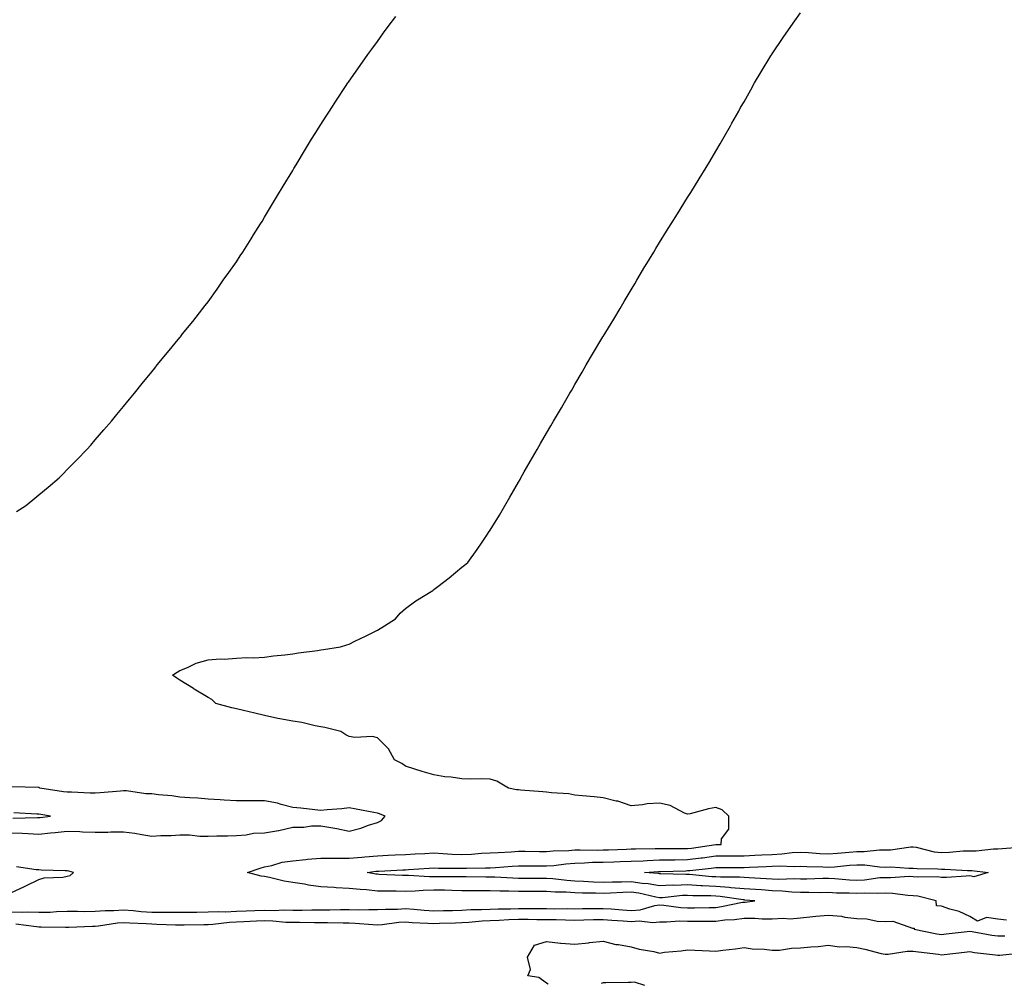
# Model space of a CAD drawing. Units: inches. Extents: x 1016003 to 1018643, y 7303178 to 7305818.
# Drawn here: x 1016941 to 1017290, y 7303773 to 7304114 of the extents above; entities that cross this region are included whole.
import ezdxf

# ---------------------------------------------------------------- set-up
doc = ezdxf.new("R2010")
doc.units = ezdxf.units.IN
doc.header["$MEASUREMENT"] = 0
doc.layers.add('Contour_10167303', color=7, linetype='Continuous', true_color=0x52fead)

msp = doc.modelspace()

# ---------------------------------------------------------------- linework, layer by layer
at = {"layer": 'Contour_10167303'}
for points in [[(1016938.05, 7303798.04, 3183), (1016942.06, 7303797.91, 3183), (1016944.16, 7303798.03, 3183), (1016948.05, 7303797.87, 3183), (1016952.01, 7303797.96, 3183), (1016954.25, 7303798.12, 3183), (1016958.05, 7303798.22, 3183), (1016961.72, 7303798.25, 3183), (1016964.3, 7303798.17, 3183), (1016968.05, 7303798.2, 3183), (1016971.49, 7303798.48, 3183), (1016974.59, 7303798.46, 3183), (1016978.05, 7303798.71, 3183), (1016981.51, 7303798.46, 3183), (1016984.32, 7303798.19, 3183), (1016988.05, 7303797.95, 3183), (1016992.07, 7303797.9, 3183), (1016994.06, 7303797.93, 3183), (1016998.05, 7303797.88, 3183), (1017002.05, 7303797.92, 3183), (1017004.08, 7303797.95, 3183), (1017008.05, 7303797.98, 3183), (1017011.81, 7303798.16, 3183), (1017014.19, 7303798.06, 3183), (1017018.05, 7303798.22, 3183), (1017021.59, 7303798.38, 3183), (1017024.62, 7303798.49, 3183), (1017028.05, 7303798.65, 3183), (1017031.42, 7303798.55, 3183), (1017034.84, 7303798.71, 3183), (1017038.05, 7303798.59, 3183), (1017041.36, 7303798.61, 3183), (1017044.85, 7303798.72, 3183), (1017048.05, 7303798.74, 3183), (1017051.23, 7303798.74, 3183), (1017054.94, 7303798.81, 3183), (1017058.05, 7303798.8, 3183), (1017061.23, 7303798.74, 3183), (1017065.01, 7303798.88, 3183), (1017068.05, 7303798.81, 3183), (1017070.96, 7303799.01, 3183), (1017075.14, 7303799.01, 3183), (1017078.05, 7303799.18, 3183), (1017081.02, 7303798.95, 3183), (1017084.69, 7303798.56, 3183), (1017088.05, 7303798.33, 3183), (1017091.53, 7303798.44, 3183), (1017094.67, 7303798.54, 3183), (1017098.05, 7303798.65, 3183), (1017101.16, 7303798.81, 3183), (1017104.93, 7303798.8, 3183), (1017108.05, 7303798.95, 3183), (1017110.89, 7303799.08, 3183), (1017115.26, 7303799.13, 3183), (1017118.05, 7303799.24, 3183), (1017120.76, 7303799.21, 3183), (1017125.34, 7303799.21, 3183), (1017128.05, 7303799.17, 3183), (1017130.83, 7303799.14, 3183), (1017135.3, 7303799.17, 3183), (1017138.05, 7303799.14, 3183), (1017140.79, 7303799.18, 3183), (1017145.35, 7303799.22, 3183), (1017148.05, 7303799.26, 3183), (1017150.91, 7303799.06, 3183), (1017154.91, 7303798.78, 3183), (1017158.05, 7303798.54, 3183), (1017161.19, 7303798.78, 3183), (1017166.39, 7303800.26, 3183), (1017168.05, 7303800.45, 3183), (1017169.58, 7303800.39, 3183), (1017175.67, 7303799.54, 3183), (1017178.05, 7303799.47, 3183), (1017180.48, 7303799.49, 3183), (1017185.72, 7303799.59, 3183), (1017188.05, 7303799.61, 3183), (1017190.11, 7303799.86, 3183), (1017197.53, 7303801.4, 3183), (1017198.05, 7303801.47, 3183), (1017198.5, 7303801.47, 3183), (1017201.89, 7303801.92, 3183), (1017198.34, 7303802.21, 3183), (1017198.05, 7303802.23, 3183), (1017197.71, 7303802.26, 3183), (1017189.57, 7303803.44, 3183), (1017188.05, 7303803.54, 3183), (1017186.33, 7303803.64, 3183), (1017179.86, 7303803.73, 3183), (1017178.05, 7303803.82, 3183), (1017176.2, 7303803.77, 3183), (1017169.15, 7303803.02, 3183), (1017168.05, 7303802.98, 3183), (1017166.77, 7303803.2, 3183), (1017160.75, 7303804.62, 3183), (1017158.05, 7303805, 3183), (1017155.05, 7303804.92, 3183), (1017150.76, 7303804.63, 3183), (1017148.05, 7303804.56, 3183), (1017145.33, 7303804.64, 3183), (1017140.82, 7303804.69, 3183), (1017138.05, 7303804.79, 3183), (1017134.99, 7303804.98, 3183), (1017131.14, 7303805.01, 3183), (1017128.05, 7303805.21, 3183), (1017124.76, 7303805.21, 3183), (1017121.33, 7303805.2, 3183), (1017118.05, 7303805.2, 3183), (1017114.64, 7303805.33, 3183), (1017111.5, 7303805.37, 3183), (1017108.05, 7303805.49, 3183), (1017104.46, 7303805.51, 3183), (1017101.63, 7303805.5, 3183), (1017098.05, 7303805.52, 3183), (1017094.4, 7303805.57, 3183), (1017091.8, 7303805.67, 3183), (1017088.05, 7303805.73, 3183), (1017084.33, 7303805.64, 3183), (1017081.42, 7303805.29, 3183), (1017078.05, 7303805.2, 3183), (1017074.68, 7303805.29, 3183), (1017071.42, 7303805.29, 3183), (1017068.05, 7303805.38, 3183), (1017064.19, 7303805.78, 3183), (1017062.01, 7303805.88, 3183), (1017058.05, 7303806.35, 3183), (1017053.39, 7303806.58, 3183), (1017052.74, 7303806.61, 3183), (1017048.05, 7303806.85, 3183), (1017043.58, 7303807.45, 3183), (1017042.19, 7303807.78, 3183), (1017038.05, 7303808.44, 3183), (1017035.05, 7303808.92, 3183), (1017029.76, 7303810.21, 3183), (1017028.05, 7303810.52, 3183), (1017026.85, 7303810.72, 3183), (1017022.01, 7303811.92, 3183), (1017026.44, 7303813.53, 3183), (1017028.05, 7303814.03, 3183), (1017030.61, 7303814.48, 3183), (1017034.29, 7303815.68, 3183), (1017038.05, 7303816.13, 3183), (1017042.73, 7303816.6, 3183), (1017043.25, 7303816.72, 3183), (1017048.05, 7303817.07, 3183), (1017052.94, 7303817.03, 3183), (1017053.15, 7303817.02, 3183), (1017058.05, 7303816.99, 3183), (1017062.51, 7303817.46, 3183), (1017063.64, 7303817.51, 3183), (1017068.05, 7303817.93, 3183), (1017071.88, 7303818.09, 3183), (1017074.31, 7303818.18, 3183), (1017078.05, 7303818.34, 3183), (1017081.43, 7303818.54, 3183), (1017084.83, 7303818.7, 3183), (1017088.05, 7303818.88, 3183), (1017091.22, 7303818.75, 3183), (1017094.61, 7303818.48, 3183), (1017098.05, 7303818.35, 3183), (1017101.47, 7303818.5, 3183), (1017104.92, 7303818.79, 3183), (1017108.05, 7303818.93, 3183), (1017110.87, 7303819.1, 3183), (1017115.48, 7303819.35, 3183), (1017118.05, 7303819.5, 3183), (1017120.48, 7303819.49, 3183), (1017125.59, 7303819.46, 3183), (1017128.05, 7303819.45, 3183), (1017130.32, 7303819.65, 3183), (1017135.94, 7303819.81, 3183), (1017138.05, 7303819.98, 3183), (1017139.94, 7303820.03, 3183), (1017146.03, 7303819.9, 3183), (1017148.05, 7303819.95, 3183), (1017149.97, 7303820, 3183), (1017156.42, 7303820.29, 3183), (1017158.05, 7303820.34, 3183), (1017159.56, 7303820.41, 3183), (1017166.57, 7303820.44, 3183), (1017168.05, 7303820.49, 3183), (1017169.47, 7303820.5, 3183), (1017176.55, 7303820.42, 3183), (1017178.05, 7303820.43, 3183), (1017179.38, 7303820.59, 3183), (1017188, 7303821.87, 3183), (1017188.05, 7303821.88, 3183), (1017188.09, 7303821.88, 3183), (1017189.89, 7303821.92, 3183), (1017190.04, 7303823.91, 3183), (1017192.63, 7303827.34, 3183), (1017192.68, 7303831.92, 3183), (1017190.33, 7303834.2, 3183), (1017188.05, 7303834.97, 3183), (1017185.4, 7303834.57, 3183), (1017178.92, 7303832.79, 3183), (1017178.05, 7303832.63, 3183), (1017176.92, 7303833.05, 3183), (1017171.87, 7303835.74, 3183), (1017168.05, 7303836.57, 3183), (1017163.65, 7303836.32, 3183), (1017162.03, 7303835.9, 3183), (1017158.05, 7303835.58, 3183), (1017153.33, 7303837.2, 3183), (1017152.68, 7303837.29, 3183), (1017148.05, 7303838.45, 3183), (1017144.88, 7303838.75, 3183), (1017140.8, 7303839.17, 3183), (1017138.05, 7303839.43, 3183), (1017135.99, 7303839.86, 3183), (1017129.8, 7303840.17, 3183), (1017128.05, 7303840.46, 3183), (1017126.66, 7303840.53, 3183), (1017118.76, 7303841.21, 3183), (1017118.05, 7303841.26, 3183), (1017117.43, 7303841.3, 3183), (1017114.6, 7303841.92, 3183), (1017110.46, 7303844.33, 3183), (1017108.05, 7303845.04, 3183), (1017104.85, 7303845.12, 3183), (1017101.24, 7303845.11, 3183), (1017098.05, 7303845.22, 3183), (1017094.21, 7303845.76, 3183), (1017091.97, 7303845.84, 3183), (1017088.05, 7303846.55, 3183), (1017083.9, 7303847.77, 3183), (1017081.34, 7303848.63, 3183), (1017078.05, 7303849.66, 3183), (1017076.68, 7303850.55, 3183), (1017074.17, 7303851.92, 3183), (1017071.95, 7303855.82, 3183), (1017068.05, 7303859.69, 3183), (1017066.31, 7303860.18, 3183), (1017060.11, 7303859.86, 3183), (1017058.05, 7303860.2, 3183), (1017056.89, 7303860.76, 3183), (1017055.07, 7303861.92, 3183), (1017049.48, 7303863.35, 3183), (1017048.05, 7303863.61, 3183), (1017045.97, 7303864, 3183), (1017041.24, 7303865.11, 3183), (1017038.05, 7303865.64, 3183), (1017033.48, 7303866.49, 3183), (1017032.72, 7303866.59, 3183), (1017028.05, 7303867.61, 3183), (1017024.57, 7303868.44, 3183), (1017020.57, 7303869.4, 3183), (1017018.05, 7303870, 3183), (1017016.47, 7303870.34, 3183), (1017010.75, 7303871.92, 3183), (1017009.42, 7303873.29, 3183), (1017008.05, 7303874.05, 3183), (1017003.1, 7303876.97, 3183), (1017002.83, 7303877.14, 3183), (1016998.05, 7303880.21, 3183), (1016996.95, 7303880.82, 3183), (1016995.38, 7303881.92, 3183), (1016997.04, 7303882.93, 3183), (1016998.05, 7303883.57, 3183), (1017000.77, 7303884.64, 3183), (1017003.76, 7303886.21, 3183), (1017008.05, 7303887.31, 3183), (1017012.29, 7303887.68, 3183), (1017013.73, 7303887.6, 3183), (1017018.05, 7303887.9, 3183), (1017021.81, 7303888.16, 3183), (1017024.18, 7303888.05, 3183), (1017028.05, 7303888.28, 3183), (1017031.19, 7303888.78, 3183), (1017035.27, 7303889.14, 3183), (1017038.05, 7303889.53, 3183), (1017040.12, 7303889.85, 3183), (1017046.85, 7303890.72, 3183), (1017048.05, 7303890.89, 3183), (1017048.97, 7303891, 3183), (1017054.97, 7303891.92, 3183), (1017057.28, 7303892.69, 3183), (1017058.05, 7303892.96, 3183), (1017060.08, 7303893.95, 3183), (1017064.1, 7303895.87, 3183), (1017068.05, 7303897.87, 3183), (1017070.52, 7303899.45, 3183), (1017074.51, 7303901.92, 3183), (1017076.11, 7303903.86, 3183), (1017078.05, 7303905.57, 3183), (1017081.73, 7303908.24, 3183), (1017087.66, 7303911.92, 3183), (1017087.87, 7303912.1, 3183), (1017088.05, 7303912.24, 3183), (1017089.48, 7303913.35, 3183), (1017093.51, 7303916.46, 3183), (1017098.05, 7303920.2, 3183), (1017099, 7303920.97, 3183), (1017100.08, 7303921.92, 3183), (1017103.48, 7303926.49, 3183), (1017105.21, 7303929.08, 3183), (1017107.14, 7303931.92, 3183), (1017107.5, 7303932.47, 3183), (1017108.05, 7303933.37, 3183), (1017111.31, 7303938.66, 3183), (1017113.19, 7303941.92, 3183), (1017114.98, 7303944.99, 3183), (1017118.05, 7303950.36, 3183), (1017118.63, 7303951.34, 3183), (1017118.95, 7303951.92, 3183), (1017120.15, 7303954.02, 3183), (1017122.27, 7303957.7, 3183), (1017124.66, 7303961.92, 3183), (1017125.91, 7303964.06, 3183), (1017128.05, 7303967.7, 3183), (1017129.61, 7303970.36, 3183), (1017130.51, 7303971.92, 3183), (1017133.28, 7303976.69, 3183), (1017133.92, 7303977.79, 3183), (1017136.31, 7303981.92, 3183), (1017136.95, 7303983.02, 3183), (1017138.05, 7303984.93, 3183), (1017140.62, 7303989.35, 3183), (1017142.09, 7303991.92, 3183), (1017144.28, 7303995.69, 3183), (1017147.96, 7304001.83, 3183), (1017148.02, 7304001.92, 3183), (1017148.05, 7304001.98, 3183), (1017151.83, 7304008.14, 3183), (1017154.11, 7304011.92, 3183), (1017155.59, 7304014.38, 3183), (1017158.05, 7304018.55, 3183), (1017159.28, 7304020.69, 3183), (1017160.01, 7304021.92, 3183), (1017162.88, 7304026.75, 3183), (1017163.01, 7304026.96, 3183), (1017166.02, 7304031.92, 3183), (1017166.78, 7304033.19, 3183), (1017168.05, 7304035.27, 3183), (1017170.6, 7304039.37, 3183), (1017172.2, 7304041.92, 3183), (1017174.45, 7304045.52, 3183), (1017178.05, 7304051.26, 3183), (1017178.3, 7304051.67, 3183), (1017178.47, 7304051.92, 3183), (1017179.14, 7304053.01, 3183), (1017182.13, 7304057.84, 3183), (1017184.6, 7304061.92, 3183), (1017185.9, 7304064.07, 3183), (1017188.05, 7304067.67, 3183), (1017189.63, 7304070.34, 3183), (1017190.52, 7304071.92, 3183), (1017193.26, 7304076.71, 3183), (1017193.77, 7304077.64, 3183), (1017196.16, 7304081.92, 3183), (1017196.85, 7304083.12, 3183), (1017198.05, 7304085.2, 3183), (1017200.48, 7304089.49, 3183), (1017201.78, 7304091.92, 3183), (1017204.14, 7304095.83, 3183), (1017207.57, 7304101.44, 3183), (1017207.86, 7304101.92, 3183), (1017207.94, 7304102.03, 3183), (1017208.05, 7304102.19, 3183), (1017211.97, 7304108, 3183), (1017214.59, 7304111.92, 3183), (1017216.02, 7304113.95, 3183), (1017218.05, 7304116.72, 3183)], [(1016940.06, 7303939.91, 3184), (1016943.3, 7303941.92, 3184), (1016945.93, 7303944.04, 3184), (1016948.05, 7303945.84, 3184), (1016951.38, 7303948.59, 3184), (1016955.2, 7303951.92, 3184), (1016956.61, 7303953.36, 3184), (1016958.05, 7303954.84, 3184), (1016961.59, 7303958.38, 3184), (1016965.05, 7303961.92, 3184), (1016966.45, 7303963.52, 3184), (1016968.05, 7303965.37, 3184), (1016971.11, 7303968.86, 3184), (1016973.76, 7303971.92, 3184), (1016975.69, 7303974.28, 3184), (1016978.05, 7303977.13, 3184), (1016980.18, 7303979.79, 3184), (1016981.9, 7303981.92, 3184), (1016984.65, 7303985.32, 3184), (1016988.05, 7303989.42, 3184), (1016989.15, 7303990.82, 3184), (1016990.03, 7303991.92, 3184), (1016993.64, 7303996.33, 3184), (1016998.05, 7304001.69, 3184), (1016998.16, 7304001.81, 3184), (1016998.24, 7304001.92, 3184), (1016999.01, 7304002.88, 3184), (1017002.62, 7304007.35, 3184), (1017006.22, 7304011.92, 3184), (1017007.03, 7304012.94, 3184), (1017008.05, 7304014.24, 3184), (1017011.2, 7304018.77, 3184), (1017013.41, 7304021.92, 3184), (1017015.34, 7304024.63, 3184), (1017018.05, 7304028.47, 3184), (1017019.43, 7304030.54, 3184), (1017020.33, 7304031.92, 3184), (1017023.3, 7304036.67, 3184), (1017024.17, 7304038.04, 3184), (1017026.61, 7304041.92, 3184), (1017027.16, 7304042.81, 3184), (1017028.05, 7304044.25, 3184), (1017030.9, 7304049.07, 3184), (1017032.61, 7304051.92, 3184), (1017034.66, 7304055.31, 3184), (1017038.05, 7304060.89, 3184), (1017038.43, 7304061.54, 3184), (1017038.66, 7304061.92, 3184), (1017039.59, 7304063.46, 3184), (1017042.19, 7304067.78, 3184), (1017044.72, 7304071.92, 3184), (1017046.02, 7304073.95, 3184), (1017048.05, 7304077.17, 3184), (1017049.89, 7304080.08, 3184), (1017051.05, 7304081.92, 3184), (1017053.83, 7304086.14, 3184), (1017056.8, 7304090.67, 3184), (1017057.62, 7304091.92, 3184), (1017057.8, 7304092.17, 3184), (1017058.05, 7304092.53, 3184), (1017061.96, 7304098.01, 3184), (1017064.66, 7304101.92, 3184), (1017066.08, 7304103.89, 3184), (1017068.05, 7304106.63, 3184), (1017070.27, 7304109.7, 3184), (1017071.87, 7304111.92, 3184), (1017074.56, 7304115.41, 3184)], [(1016938.05, 7303826.08, 3184), (1016942.08, 7303825.95, 3184), (1016944.23, 7303825.74, 3184), (1016948.05, 7303825.6, 3184), (1016952.14, 7303826.01, 3184), (1016953.81, 7303826.16, 3184), (1016958.05, 7303826.6, 3184), (1016962.59, 7303826.46, 3184), (1016963.56, 7303826.41, 3184), (1016968.05, 7303826.28, 3184), (1016972.45, 7303826.32, 3184), (1016973.59, 7303826.38, 3184), (1016978.05, 7303826.43, 3184), (1016982.04, 7303825.91, 3184), (1016984.55, 7303825.42, 3184), (1016988.05, 7303824.9, 3184), (1016991.25, 7303825.12, 3184), (1016994.94, 7303825.03, 3184), (1016998.05, 7303825.29, 3184), (1017001.45, 7303825.32, 3184), (1017005.12, 7303824.85, 3184), (1017008.05, 7303824.88, 3184), (1017011.15, 7303825.02, 3184), (1017014.97, 7303825, 3184), (1017018.05, 7303825.14, 3184), (1017021.49, 7303825.36, 3184), (1017024.11, 7303825.86, 3184), (1017028.05, 7303826.04, 3184), (1017032.94, 7303826.81, 3184), (1017033.17, 7303826.8, 3184), (1017038.05, 7303828.03, 3184), (1017041.95, 7303828.02, 3184), (1017044.67, 7303828.54, 3184), (1017048.05, 7303828.53, 3184), (1017052.21, 7303827.76, 3184), (1017053.7, 7303827.57, 3184), (1017058.05, 7303826.65, 3184), (1017062.23, 7303827.74, 3184), (1017064.85, 7303828.72, 3184), (1017068.05, 7303829.71, 3184), (1017069.52, 7303830.45, 3184), (1017070.83, 7303831.92, 3184), (1017068.84, 7303832.71, 3184), (1017068.05, 7303832.95, 3184), (1017066.77, 7303833.2, 3184), (1017060.53, 7303834.4, 3184), (1017058.05, 7303834.9, 3184), (1017055.42, 7303834.55, 3184), (1017050.3, 7303834.17, 3184), (1017048.05, 7303833.89, 3184), (1017045.84, 7303834.13, 3184), (1017040.91, 7303834.78, 3184), (1017038.05, 7303835.05, 3184), (1017033.91, 7303836.06, 3184), (1017032.66, 7303836.53, 3184), (1017028.05, 7303837.32, 3184), (1017023.45, 7303837.32, 3184), (1017022.59, 7303837.38, 3184), (1017018.05, 7303837.39, 3184), (1017013.76, 7303837.63, 3184), (1017012.29, 7303837.68, 3184), (1017008.05, 7303837.93, 3184), (1017004.39, 7303838.26, 3184), (1017001.59, 7303838.38, 3184), (1016998.05, 7303838.67, 3184), (1016995.22, 7303839.09, 3184), (1016990.48, 7303839.49, 3184), (1016988.05, 7303839.81, 3184), (1016985.98, 7303839.85, 3184), (1016979.08, 7303840.89, 3184), (1016978.05, 7303840.92, 3184), (1016976.98, 7303840.85, 3184), (1016969.74, 7303840.23, 3184), (1016968.05, 7303840.11, 3184), (1016966.26, 7303840.13, 3184), (1016959.58, 7303840.39, 3184), (1016958.05, 7303840.4, 3184), (1016956.75, 7303840.62, 3184), (1016948.36, 7303841.92, 3184), (1016948.18, 7303842.05, 3184), (1016948.05, 7303842.11, 3184), (1016947.9, 7303842.07, 3184), (1016938.49, 7303842.36, 3184)], [(1016938.75, 7303831.22, 3185), (1016947.6, 7303831.47, 3185), (1016948.05, 7303831.45, 3185), (1016948.47, 7303831.5, 3185), (1016952.14, 7303831.92, 3185), (1016948.68, 7303832.55, 3185), (1016948.05, 7303832.66, 3185), (1016947.29, 7303832.68, 3185), (1016939.2, 7303833.07, 3185)], [(1017291.15, 7303795.02, 3182), (1017288.05, 7303795.44, 3182), (1017283.99, 7303795.98, 3182), (1017280.85, 7303794.72, 3182), (1017278.05, 7303796.36, 3182), (1017274.29, 7303798.16, 3182), (1017271.01, 7303798.96, 3182), (1017268.05, 7303799.99, 3182), (1017266.27, 7303800.14, 3182), (1017266.14, 7303801.92, 3182), (1017259.68, 7303803.55, 3182), (1017258.05, 7303803.72, 3182), (1017256.18, 7303803.79, 3182), (1017250.66, 7303804.53, 3182), (1017248.05, 7303804.61, 3182), (1017245.5, 7303804.47, 3182), (1017240.81, 7303804.68, 3182), (1017238.05, 7303804.57, 3182), (1017235.28, 7303804.69, 3182), (1017230.82, 7303804.69, 3182), (1017228.05, 7303804.83, 3182), (1017225.17, 7303804.8, 3182), (1017221.01, 7303804.88, 3182), (1017218.05, 7303804.86, 3182), (1017214.98, 7303804.99, 3182), (1017211.52, 7303805.39, 3182), (1017208.05, 7303805.51, 3182), (1017204.19, 7303805.78, 3182), (1017202.08, 7303805.95, 3182), (1017198.05, 7303806.22, 3182), (1017193.41, 7303806.56, 3182), (1017192.79, 7303806.66, 3182), (1017188.05, 7303806.95, 3182), (1017183.33, 7303807.2, 3182), (1017182.7, 7303807.27, 3182), (1017178.05, 7303807.55, 3182), (1017173.52, 7303807.39, 3182), (1017172.55, 7303807.42, 3182), (1017168.05, 7303807.24, 3182), (1017164.05, 7303807.92, 3182), (1017161.91, 7303808.06, 3182), (1017158.05, 7303808.61, 3182), (1017154.65, 7303808.52, 3182), (1017151.41, 7303808.56, 3182), (1017148.05, 7303808.46, 3182), (1017144.71, 7303808.58, 3182), (1017141.17, 7303808.8, 3182), (1017138.05, 7303808.91, 3182), (1017135.22, 7303809.09, 3182), (1017130.3, 7303809.67, 3182), (1017128.05, 7303809.82, 3182), (1017125.95, 7303809.82, 3182), (1017120.14, 7303809.83, 3182), (1017118.05, 7303809.83, 3182), (1017116.03, 7303809.9, 3182), (1017109.71, 7303810.26, 3182), (1017108.05, 7303810.33, 3182), (1017106.46, 7303810.33, 3182), (1017099.58, 7303810.39, 3182), (1017098.05, 7303810.4, 3182), (1017096.55, 7303810.42, 3182), (1017089.59, 7303810.38, 3182), (1017088.05, 7303810.41, 3182), (1017086.5, 7303810.37, 3182), (1017079.09, 7303810.88, 3182), (1017078.05, 7303810.85, 3182), (1017077.01, 7303810.88, 3182), (1017068.66, 7303811.31, 3182), (1017068.05, 7303811.33, 3182), (1017067.51, 7303811.38, 3182), (1017064.43, 7303811.92, 3182), (1017067.55, 7303812.42, 3182), (1017068.05, 7303812.46, 3182), (1017068.62, 7303812.49, 3182), (1017077.07, 7303812.9, 3182), (1017078.05, 7303812.95, 3182), (1017079.13, 7303813, 3182), (1017086.44, 7303813.53, 3182), (1017088.05, 7303813.62, 3182), (1017089.68, 7303813.55, 3182), (1017096.45, 7303813.52, 3182), (1017098.05, 7303813.45, 3182), (1017099.65, 7303813.52, 3182), (1017106.39, 7303813.58, 3182), (1017108.05, 7303813.66, 3182), (1017109.91, 7303813.78, 3182), (1017115.81, 7303814.16, 3182), (1017118.05, 7303814.28, 3182), (1017120.4, 7303814.27, 3182), (1017125.69, 7303814.28, 3182), (1017128.05, 7303814.27, 3182), (1017130.63, 7303814.5, 3182), (1017134.9, 7303815.07, 3182), (1017138.05, 7303815.32, 3182), (1017141.54, 7303815.41, 3182), (1017144.37, 7303815.6, 3182), (1017148.05, 7303815.68, 3182), (1017151.93, 7303815.8, 3182), (1017154.14, 7303815.83, 3182), (1017158.05, 7303815.94, 3182), (1017162.25, 7303816.12, 3182), (1017163.73, 7303816.24, 3182), (1017168.05, 7303816.4, 3182), (1017172.58, 7303816.45, 3182), (1017173.49, 7303816.48, 3182), (1017178.05, 7303816.53, 3182), (1017182.84, 7303817.13, 3182), (1017183.33, 7303817.2, 3182), (1017188.05, 7303817.83, 3182), (1017192.12, 7303817.85, 3182), (1017194.02, 7303817.89, 3182), (1017198.05, 7303817.92, 3182), (1017201.88, 7303818.09, 3182), (1017204.33, 7303818.2, 3182), (1017208.05, 7303818.38, 3182), (1017211.44, 7303818.53, 3182), (1017215.16, 7303819.03, 3182), (1017218.05, 7303819.18, 3182), (1017220.95, 7303819.02, 3182), (1017224.87, 7303818.74, 3182), (1017228.05, 7303818.56, 3182), (1017231.14, 7303818.83, 3182), (1017235.31, 7303819.18, 3182), (1017238.05, 7303819.42, 3182), (1017240.59, 7303819.38, 3182), (1017246.12, 7303819.99, 3182), (1017248.05, 7303819.95, 3182), (1017249.95, 7303820.02, 3182), (1017257.18, 7303821.05, 3182), (1017258.05, 7303821.09, 3182), (1017259.03, 7303820.94, 3182), (1017265.48, 7303819.35, 3182), (1017268.05, 7303819.05, 3182), (1017270.85, 7303819.12, 3182), (1017275.74, 7303819.61, 3182), (1017278.05, 7303819.67, 3182), (1017280.33, 7303819.64, 3182), (1017286.51, 7303820.38, 3182), (1017288.05, 7303820.36, 3182), (1017289.55, 7303820.42, 3182), (1017297.15, 7303821.02, 3182)], [(1016938.05, 7303804.75, 3184), (1016942.93, 7303807.04, 3184), (1016943.39, 7303807.26, 3184), (1016948.05, 7303809.53, 3184), (1016949.93, 7303810.04, 3184), (1016956.48, 7303810.35, 3184), (1016958.05, 7303810.64, 3184), (1016959.1, 7303810.87, 3184), (1016960.26, 7303811.92, 3184), (1016958.62, 7303812.49, 3184), (1016958.05, 7303812.54, 3184), (1016957.37, 7303812.6, 3184), (1016948.91, 7303812.78, 3184), (1016948.05, 7303812.88, 3184), (1016947.11, 7303812.86, 3184), (1016940.14, 7303814.01, 3184)], [(1016939.89, 7303793.76, 3182), (1016947.2, 7303792.77, 3182), (1016948.05, 7303792.73, 3182), (1016948.88, 7303792.75, 3182), (1016957.43, 7303792.54, 3182), (1016958.05, 7303792.55, 3182), (1016958.68, 7303792.55, 3182), (1016967.01, 7303792.96, 3182), (1016968.05, 7303792.97, 3182), (1016969.2, 7303793.07, 3182), (1016975.87, 7303794.1, 3182), (1016978.05, 7303794.25, 3182), (1016980.23, 7303794.1, 3182), (1016986.13, 7303793.84, 3182), (1016988.05, 7303793.72, 3182), (1016989.83, 7303793.7, 3182), (1016996.53, 7303793.44, 3182), (1016998.05, 7303793.42, 3182), (1016999.57, 7303793.44, 3182), (1017006.47, 7303793.5, 3182), (1017008.05, 7303793.52, 3182), (1017009.73, 7303793.6, 3182), (1017015.64, 7303794.33, 3182), (1017018.05, 7303794.43, 3182), (1017020.69, 7303794.56, 3182), (1017025.14, 7303794.83, 3182), (1017028.05, 7303794.97, 3182), (1017031.01, 7303794.88, 3182), (1017035.58, 7303794.39, 3182), (1017038.05, 7303794.31, 3182), (1017040.45, 7303794.32, 3182), (1017045.76, 7303794.21, 3182), (1017048.05, 7303794.22, 3182), (1017050.34, 7303794.21, 3182), (1017055.9, 7303794.07, 3182), (1017058.05, 7303794.07, 3182), (1017060.15, 7303794.02, 3182), (1017066.47, 7303793.5, 3182), (1017068.05, 7303793.46, 3182), (1017069.7, 7303793.57, 3182), (1017075.67, 7303794.3, 3182), (1017078.05, 7303794.45, 3182), (1017080.4, 7303794.27, 3182), (1017085.91, 7303794.06, 3182), (1017088.05, 7303793.91, 3182), (1017090.1, 7303793.97, 3182), (1017095.81, 7303794.16, 3182), (1017098.05, 7303794.22, 3182), (1017100.48, 7303794.35, 3182), (1017105.16, 7303794.81, 3182), (1017108.05, 7303794.95, 3182), (1017111.21, 7303795.08, 3182), (1017114.63, 7303795.34, 3182), (1017118.05, 7303795.47, 3182), (1017121.56, 7303795.43, 3182), (1017124.62, 7303795.35, 3182), (1017128.05, 7303795.31, 3182), (1017131.4, 7303795.27, 3182), (1017134.81, 7303795.16, 3182), (1017138.05, 7303795.12, 3182), (1017141.31, 7303795.18, 3182), (1017144.7, 7303795.27, 3182), (1017148.05, 7303795.33, 3182), (1017151.22, 7303795.09, 3182), (1017155.18, 7303794.79, 3182), (1017158.05, 7303794.58, 3182), (1017160.92, 7303794.79, 3182), (1017165.71, 7303794.26, 3182), (1017168.05, 7303794.52, 3182), (1017170.56, 7303794.43, 3182), (1017175.19, 7303794.78, 3182), (1017178.05, 7303794.69, 3182), (1017180.85, 7303794.72, 3182), (1017185.25, 7303794.72, 3182), (1017188.05, 7303794.75, 3182), (1017191.26, 7303795.13, 3182), (1017194.67, 7303795.3, 3182), (1017198.05, 7303795.78, 3182), (1017201.93, 7303795.8, 3182), (1017204.49, 7303795.48, 3182), (1017208.05, 7303795.5, 3182), (1017211.88, 7303795.75, 3182), (1017214.4, 7303795.57, 3182), (1017218.05, 7303795.88, 3182), (1017222.45, 7303796.32, 3182), (1017223.49, 7303796.48, 3182), (1017228.05, 7303796.88, 3182), (1017232.56, 7303796.43, 3182), (1017233.81, 7303796.16, 3182), (1017238.05, 7303795.63, 3182), (1017241.61, 7303795.48, 3182), (1017245.24, 7303794.73, 3182), (1017248.05, 7303794.58, 3182), (1017250.81, 7303794.68, 3182), (1017257.77, 7303792.2, 3182), (1017258.05, 7303792.23, 3182), (1017258.4, 7303792.27, 3182), (1017258.36, 7303791.92, 3182), (1017266.41, 7303790.28, 3182), (1017268.05, 7303790.03, 3182), (1017269.76, 7303790.21, 3182), (1017277.19, 7303791.06, 3182), (1017278.05, 7303791.16, 3182), (1017278.95, 7303791.02, 3182), (1017285.9, 7303789.77, 3182), (1017288.05, 7303789.46, 3182), (1017290.51, 7303789.46, 3182)], [(1017128.56, 7303772.43, 3181), (1017128.05, 7303772.77, 3181), (1017125.24, 7303774.73, 3181), (1017121.44, 7303775.31, 3181), (1017122.39, 7303777.58, 3181), (1017121.23, 7303781.92, 3181), (1017123.72, 7303786.25, 3181), (1017128.05, 7303787.5, 3181), (1017133.03, 7303786.94, 3181), (1017133.06, 7303786.93, 3181), (1017138.05, 7303786.53, 3181), (1017142.93, 7303787.04, 3181), (1017143.23, 7303787.1, 3181), (1017148.05, 7303787.68, 3181), (1017152.54, 7303786.41, 3181), (1017153.54, 7303786.43, 3181), (1017158.05, 7303785.66, 3181), (1017160.89, 7303784.76, 3181), (1017166.06, 7303783.91, 3181), (1017168.05, 7303783.41, 3181), (1017169.8, 7303783.67, 3181), (1017175.8, 7303784.17, 3181), (1017178.05, 7303784.54, 3181), (1017180.6, 7303784.47, 3181), (1017185.8, 7303784.17, 3181), (1017188.05, 7303784.1, 3181), (1017190.59, 7303784.46, 3181), (1017195.01, 7303784.96, 3181), (1017198.05, 7303785.42, 3181), (1017200.98, 7303784.85, 3181), (1017205.16, 7303784.81, 3181), (1017208.05, 7303784.4, 3181), (1017210.61, 7303784.48, 3181), (1017214.82, 7303785.15, 3181), (1017218.05, 7303785.22, 3181), (1017221.74, 7303785.61, 3181), (1017224.28, 7303785.69, 3181), (1017228.05, 7303786.17, 3181), (1017231.78, 7303785.65, 3181), (1017234.26, 7303785.71, 3181), (1017238.05, 7303785.32, 3181), (1017240.87, 7303784.74, 3181), (1017246.7, 7303783.27, 3181), (1017248.05, 7303782.97, 3181), (1017249.1, 7303782.97, 3181), (1017255.86, 7303784.11, 3181), (1017258.05, 7303784.12, 3181), (1017259.92, 7303783.8, 3181), (1017267.01, 7303782.96, 3181), (1017268.05, 7303782.8, 3181), (1017269.05, 7303782.92, 3181), (1017276.25, 7303783.72, 3181), (1017278.05, 7303783.92, 3181), (1017279.78, 7303783.65, 3181), (1017287.22, 7303782.75, 3181), (1017288.05, 7303782.63, 3181), (1017288.76, 7303782.63, 3181), (1017296.52, 7303783.45, 3181)], [(1017162.92, 7303771.92, 3181), (1017159.24, 7303773.11, 3181), (1017158.05, 7303772.97, 3181), (1017156.98, 7303772.99, 3181), (1017149, 7303772.87, 3181), (1017148.05, 7303772.88, 3181), (1017147.41, 7303772.56, 3181)]]:
    msp.add_polyline3d(points, dxfattribs=at)
msp.add_polyline3d([(1017278.05, 7303810.73, 3181), (1017276.85, 7303810.72, 3181), (1017269.8, 7303810.17, 3181), (1017268.05, 7303810.16, 3181), (1017266.51, 7303810.38, 3181), (1017259.69, 7303810.28, 3181), (1017258.05, 7303810.46, 3181), (1017256.63, 7303810.5, 3181), (1017249.92, 7303810.05, 3181), (1017248.05, 7303810.11, 3181), (1017246.15, 7303810.02, 3181), (1017240.71, 7303809.26, 3181), (1017238.05, 7303809.16, 3181), (1017235.4, 7303809.27, 3181), (1017230.2, 7303809.77, 3181), (1017228.05, 7303809.88, 3181), (1017225.99, 7303809.86, 3181), (1017220.31, 7303809.66, 3181), (1017218.05, 7303809.64, 3181), (1017215.86, 7303809.73, 3181), (1017210.43, 7303809.54, 3181), (1017208.05, 7303809.63, 3181), (1017205.9, 7303809.77, 3181), (1017199.9, 7303810.07, 3181), (1017198.05, 7303810.2, 3181), (1017196.45, 7303810.32, 3181), (1017189.71, 7303810.26, 3181), (1017188.05, 7303810.37, 3181), (1017186.58, 7303810.45, 3181), (1017178.76, 7303811.21, 3181), (1017178.05, 7303811.26, 3181), (1017177.36, 7303811.23, 3181), (1017168.45, 7303811.52, 3181), (1017168.05, 7303811.5, 3181), (1017167.7, 7303811.57, 3181), (1017162.71, 7303811.92, 3181), (1017167.67, 7303812.3, 3181), (1017168.05, 7303812.32, 3181), (1017168.45, 7303812.32, 3181), (1017177.36, 7303812.61, 3181), (1017178.05, 7303812.62, 3181), (1017178.85, 7303812.72, 3181), (1017186.42, 7303813.55, 3181), (1017188.05, 7303813.77, 3181), (1017189.91, 7303813.78, 3181), (1017196.25, 7303813.72, 3181), (1017198.05, 7303813.73, 3181), (1017199.95, 7303813.82, 3181), (1017205.84, 7303814.13, 3181), (1017208.05, 7303814.23, 3181), (1017210.47, 7303814.34, 3181), (1017215.82, 7303814.15, 3181), (1017218.05, 7303814.26, 3181), (1017220.27, 7303814.14, 3181), (1017226.03, 7303813.94, 3181), (1017228.05, 7303813.83, 3181), (1017230.15, 7303814.02, 3181), (1017235.45, 7303814.52, 3181), (1017238.05, 7303814.74, 3181), (1017240.82, 7303814.69, 3181), (1017246.03, 7303813.94, 3181), (1017248.05, 7303813.9, 3181), (1017250.1, 7303813.97, 3181), (1017256.48, 7303813.49, 3181), (1017258.05, 7303813.56, 3181), (1017259.48, 7303813.35, 3181), (1017266.71, 7303813.26, 3181), (1017268.05, 7303813.11, 3181), (1017269.26, 7303813.13, 3181), (1017277.26, 7303812.71, 3181), (1017278.05, 7303812.73, 3181), (1017278.86, 7303812.73, 3181), (1017284.62, 7303811.92, 3181), (1017279.51, 7303810.46, 3181)], close=True, dxfattribs=at)

doc.saveas('drawing.dxf')
